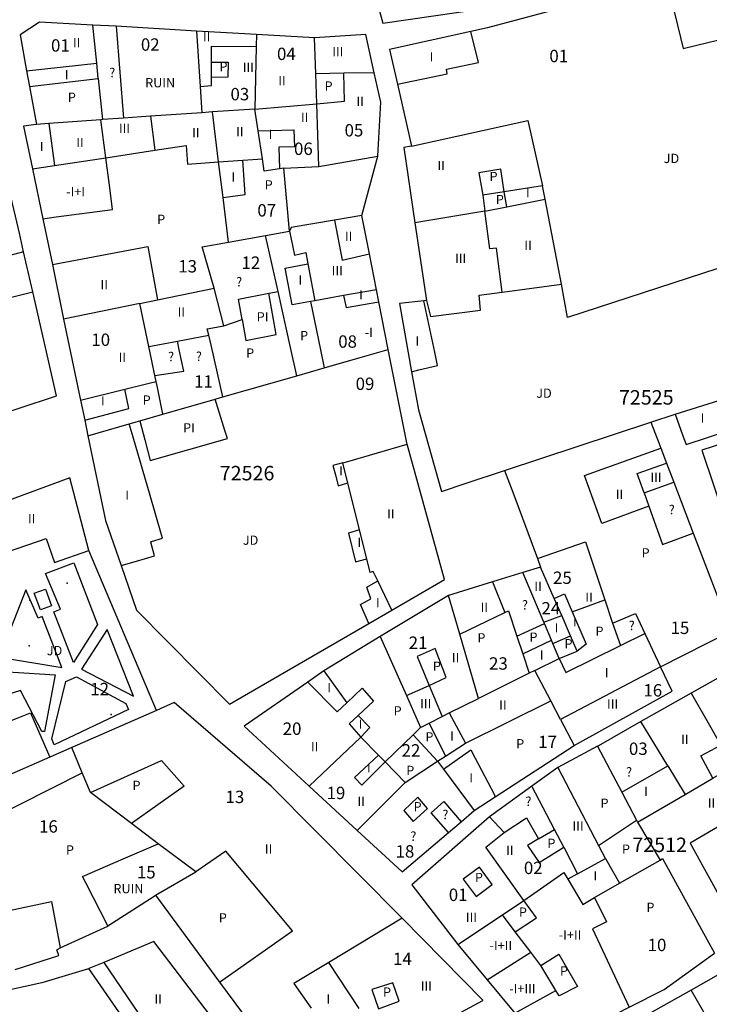
# Model space of a CAD drawing. Units: millimetres. Extents: x 9247 to 11760, y 6132 to 7894.
# Drawn here: x 10160 to 10244, y 7358 to 7477 of the extents above; entities that cross this region are included whole.
import ezdxf

# ---------------------------------------------------------------- set-up
doc = ezdxf.new("R2010")
doc.units = ezdxf.units.MM
for name, color, linetype in [('02MANZA_CGCCT', 7, 'Continuous'), ('02MANZA_REFIZQ', 7, 'Continuous'), ('02PARCE_CGCCT', 5, 'Continuous'), ('02PARCE_REFIZQ', 1, 'Continuous'), ('02SUBPA_BAJOR', 7, 'Continuous'), ('02SUBPA_EDIFI', 4, 'Continuous'), ('02SUBPA_LIMIT', 6, 'Continuous'), ('02SUBPA_REFIZQ', 4, 'Continuous'), ('70MOBIL_160101', 3, 'Continuous'), ('70MOBIL_160300', 3, 'Continuous'), ('71MOBIL_16', 3, 'Continuous')]:
    doc.layers.add(name, color=color, linetype=linetype)

msp = doc.modelspace()

# ---------------------------------------------------------------- linework, layer by layer
at = {"layer": '02MANZA_CGCCT'}
for points in [[(10236.21, 7546), (10233.77, 7545.5), (10227.9, 7544.27), (10220.52, 7542.72), (10205.97, 7537.61), (10206.14, 7536.61), (10188.5, 7531.37), (10193.15, 7514.88), (10193.97, 7512.29), (10195.24, 7508.16), (10198.73, 7507.65), (10200.18, 7502.76), (10197.3, 7501.88), (10204.17, 7476.93), (10219.24, 7479.11), (10225.33, 7481.13), (10249.89, 7489.34)], [(10238.49, 7482.18), (10216.84, 7476.36), (10214.81, 7475.92), (10204.98, 7473.75), (10205.94, 7469.55), (10207.63, 7462.04), (10206.71, 7461.88), (10208.05, 7452.75), (10209.44, 7443.32), (10209.13, 7443.28), (10206.17, 7442.97), (10207.64, 7434.7), (10208.47, 7430.08), (10211.27, 7420.17), (10214.26, 7421.18), (10218.92, 7422.74), (10219.9, 7420.08), (10222.89, 7412.06), (10223.27, 7411.03), (10221.12, 7410.37), (10217.43, 7409.23), (10212.1, 7407.58), (10203.85, 7402.59), (10197, 7398.43), (10195.05, 7397.08), (10187.34, 7391.76), (10195.24, 7384.48), (10201.05, 7379.12), (10206.45, 7374.12), (10206.48, 7374.1), (10212.1, 7378.87), (10213.64, 7380.17), (10215.24, 7381.54), (10217.78, 7383.2), (10227.34, 7389.4), (10239.22, 7395.98), (10237.81, 7398.94), (10246.32, 7403.26)], [(10171.84, 7476.55), (10169.01, 7476.7), (10162.53, 7477.05), (10160.19, 7475.53), (10160.98, 7471.15), (10161.32, 7469.27), (10162.17, 7464.66), (10160.6, 7464.46), (10161.68, 7459.27), (10162.93, 7453.23), (10164.1, 7447.7), (10165.47, 7441.07), (10167.52, 7431.25), (10168.02, 7428.82), (10168.41, 7426.91), (10170.56, 7416.66), (10172.45, 7411.21), (10174.32, 7405.79), (10185.59, 7394.39), (10202.46, 7404.2), (10205.24, 7405.81), (10211.62, 7409.5), (10207.1, 7425.92), (10207.06, 7426.07), (10204.81, 7437.39), (10203.66, 7443.18), (10203.37, 7444.62), (10202.52, 7448.96), (10201.6, 7453.62), (10198.3, 7453.06), (10193.04, 7452.17), (10192.86, 7451.73), (10192.14, 7459.34), (10196.39, 7459.57), (10203.54, 7460.82), (10203.9, 7467.37), (10203.11, 7470.93), (10202.11, 7475.57), (10195.86, 7475.17), (10188.83, 7475.56), (10181.57, 7475.98), (10171.84, 7476.55)], [(10204.74, 7352.27), (10216.29, 7358.52), (10216.27, 7358.56), (10206.49, 7368.46), (10190.64, 7384.48), (10178.86, 7394.62), (10176.74, 7393.63), (10168.54, 7413.03), (10166.21, 7421.83), (10154.69, 7417.61), (10154.12, 7417.4), (10150.61, 7427.16), (10164.62, 7431.79), (10161.73, 7444.38), (10160.62, 7449.22), (10160.1, 7451.47), (10158.96, 7456.44), (10158.5, 7458.48), (10157.1, 7464.57), (10156.41, 7467.57), (10154.64, 7475.27), (10148.4, 7473.92)], [(10253.45, 7402.45), (10241.53, 7395.76), (10235.43, 7392.31), (10230.28, 7389.38), (10230.17, 7389.32), (10225.38, 7386.72), (10222.23, 7384.47), (10217.09, 7380.77), (10207.65, 7372.51), (10213.23, 7365.29), (10216.8, 7360.99), (10220.14, 7356.98), (10223.86, 7352.49), (10234, 7357.69), (10238.26, 7359.85), (10244.37, 7364.22)], [(10159.61, 7362.27), (10164.89, 7363.94), (10164.63, 7364.66), (10164.77, 7364.74), (10165.05, 7364.87), (10170.82, 7367.52), (10170.84, 7367.53), (10176.46, 7371.16), (10176.62, 7371.25), (10184.37, 7360.74), (10189.69, 7353.54)], [(10170.33, 7363.1), (10168.54, 7362.37), (10168.48, 7362.34), (10162.82, 7360.64), (10141.64, 7356), (10145.53, 7347.93), (10146.1, 7347.39), (10160.8, 7333.19), (10177.58, 7316.98), (10192.17, 7326.2), (10196.69, 7329.41), (10197.67, 7330.21), (10198.61, 7330.99), (10200.84, 7335.47), (10200.22, 7336.39), (10198.83, 7338.46), (10199.89, 7339.1), (10196.74, 7343.96), (10194.34, 7342.21), (10188.89, 7349.32), (10188.54, 7349.78), (10184.46, 7355.1), (10176.39, 7365.64), (10170.33, 7363.1)], [(10246.59, 7362.61), (10241.51, 7359.76), (10231.88, 7354.34), (10226.92, 7351.84), (10230.55, 7345.72), (10240.04, 7329.79), (10240.97, 7330.45), (10246.97, 7324.04)]]:
    msp.add_lwpolyline(points, dxfattribs=at)
at = {"layer": '02PARCE_CGCCT'}
for points in [[(10238.49, 7482.18), (10239.53, 7478.02), (10240.57, 7473.85), (10256.52, 7477.74)], [(10171.84, 7476.55), (10172.72, 7465.42)], [(10181.57, 7475.98), (10182.02, 7469.25), (10182.22, 7466.08)], [(10188.83, 7475.56), (10188.79, 7474.12), (10188.63, 7466.52)], [(10196.16, 7467.17), (10196.03, 7470.8), (10195.86, 7475.17)], [(10188.63, 7466.52), (10196.16, 7467.17)], [(10196.39, 7459.57), (10196.16, 7467.17)], [(10172.72, 7465.42), (10170.17, 7465.24), (10169.98, 7465.23), (10163.68, 7464.78), (10162.17, 7464.66)], [(10182.22, 7466.08), (10176.01, 7465.65), (10172.72, 7465.42)], [(10183.52, 7466.18), (10182.22, 7466.08)], [(10188.63, 7466.52), (10183.52, 7466.18)], [(10185.46, 7450.39), (10184.79, 7455.8), (10184.25, 7460.13), (10183.52, 7466.18)], [(10192.14, 7459.34), (10191.63, 7459.27), (10189.79, 7458.98), (10189.56, 7460.49), (10189.04, 7463.87), (10188.63, 7466.52)], [(10253.91, 7450.21), (10226.55, 7441.28), (10225.79, 7445.29), (10223.82, 7455.6), (10223.5, 7457.22), (10218.88, 7456.5), (10216.27, 7456.1), (10216.53, 7454.13), (10208.05, 7452.75)], [(10185.46, 7450.39), (10189.92, 7451.2)], [(10189.92, 7451.2), (10192.86, 7451.73)], [(10193.73, 7434.21), (10192.97, 7437.61), (10191.45, 7444.43), (10189.92, 7451.2)], [(10183.71, 7444.82), (10182.24, 7449.82), (10185.46, 7450.39)], [(10143.37, 7439.77), (10149.03, 7441.2), (10157.44, 7443.3), (10157.64, 7443.35), (10161.73, 7444.38)], [(10174.72, 7442.98), (10176.83, 7443.41), (10183.71, 7444.82)], [(10184.78, 7431.64), (10183.37, 7437.76), (10183.05, 7439.13), (10182.88, 7439.89), (10184.89, 7440.26), (10183.71, 7444.82)], [(10174.72, 7442.98), (10165.47, 7441.07)], [(10177.5, 7429.54), (10176.83, 7432.8), (10176.68, 7433.52), (10176.53, 7434.23), (10176.17, 7436.02), (10175.81, 7437.73), (10174.72, 7442.98)], [(10193.73, 7434.21), (10197.06, 7435.17), (10201.39, 7436.41), (10204.81, 7437.39)], [(10184.78, 7431.64), (10193.73, 7434.21)], [(10236.63, 7428.6), (10239.59, 7429.53), (10244.89, 7431.2), (10248.5, 7432.35)], [(10177.5, 7429.54), (10183.82, 7431.36), (10183.96, 7431.4), (10184.78, 7431.64)], [(10168.41, 7426.91), (10173.41, 7428.36), (10174.69, 7428.73), (10177.5, 7429.54)], [(10218.92, 7422.74), (10236.63, 7428.6)], [(10236.63, 7428.6), (10237.6, 7426.08), (10237.85, 7425.42), (10238.53, 7423.61), (10239.42, 7421.29), (10241.77, 7415.15), (10246.32, 7403.26)], [(10222.89, 7412.06), (10228.72, 7414.07), (10231.06, 7407.06), (10232, 7404.22), (10234.79, 7405.4), (10235.92, 7402.98), (10237.81, 7398.94)], [(10225.52, 7399.96), (10227.7, 7400.84), (10226.88, 7402.7), (10225.83, 7405.16), (10224.93, 7407.21), (10223.27, 7411.03)], [(10225.52, 7399.96), (10224.76, 7401.76), (10224.59, 7402.17), (10223.75, 7404.17), (10223.68, 7404.34), (10221.12, 7410.37)], [(10215.76, 7395.11), (10213.49, 7402.9), (10212.1, 7407.58)], [(10203.85, 7402.59), (10207.01, 7395.47), (10208.74, 7391.6)], [(10222.59, 7398.5), (10225.52, 7399.96)], [(10150.87, 7398.78), (10152.69, 7394.24), (10152.78, 7393.9), (10153.71, 7390.33), (10159.62, 7392.65), (10161.44, 7393.37), (10163.78, 7387.98)], [(10237.81, 7398.94), (10225.68, 7392.56)], [(10222.59, 7398.5), (10221.9, 7398.16), (10215.76, 7395.11)], [(10225.68, 7392.56), (10224.52, 7394.81), (10222.59, 7398.5)], [(10208.74, 7391.6), (10209.78, 7392.12), (10211.33, 7392.9), (10212.21, 7393.34), (10215.76, 7395.11)], [(10241.53, 7395.76), (10243.74, 7391.88), (10245.11, 7389.46), (10246.6, 7386.85)], [(10176.74, 7393.63), (10166.47, 7389.15)], [(10208.74, 7391.6), (10207.82, 7390.71)], [(10225.68, 7392.56), (10227.34, 7389.4)], [(10195.24, 7384.48), (10201.5, 7390.43), (10203.65, 7388.22), (10204.42, 7387.44)], [(10204.42, 7387.44), (10207.82, 7390.71)], [(10207.82, 7390.71), (10210.79, 7387.51)], [(10166.47, 7389.15), (10163.78, 7387.98)], [(10176.94, 7377.5), (10173.69, 7379.96), (10168.71, 7383.71), (10167.73, 7386.08), (10166.47, 7389.15)], [(10230.17, 7389.32), (10233.11, 7383.76), (10234.9, 7380.37), (10235.04, 7380.11)], [(10163.78, 7387.98), (10155.18, 7384.23), (10150, 7381.98), (10146.5, 7380.45)], [(10204.42, 7387.44), (10206.87, 7384.9)], [(10206.87, 7384.9), (10210.79, 7387.51)], [(10210.79, 7387.51), (10211.52, 7386.52), (10215.24, 7381.54)], [(10235.04, 7380.11), (10240.78, 7383.46), (10244.16, 7385.43), (10246.6, 7386.85)], [(10201.05, 7379.12), (10206.87, 7384.9)], [(10221.24, 7370.62), (10216.64, 7377.09), (10218.87, 7378.84), (10217.09, 7380.77)], [(10235.04, 7380.11), (10237.77, 7375.52)], [(10170.84, 7367.53), (10168.2, 7372.68), (10167.76, 7373.54), (10172.67, 7375.66), (10176.94, 7377.5)], [(10176.62, 7371.25), (10181.48, 7374.08), (10176.94, 7377.5)], [(10221.24, 7370.62), (10226.1, 7374), (10226.57, 7373.21), (10228.38, 7370.15), (10229.81, 7370.97), (10232.85, 7372.7), (10237.77, 7375.52)], [(10237.77, 7375.52), (10238.07, 7375.69), (10244.37, 7364.22)], [(10213.23, 7365.29), (10218.65, 7368.9), (10221.24, 7370.62)], [(10206.49, 7368.46), (10197.61, 7363.11), (10193.35, 7360.56), (10195.47, 7357.58)]]:
    msp.add_lwpolyline(points, dxfattribs=at)
at = {"layer": '02SUBPA_BAJOR'}
for points in [[(10161.68, 7459.27), (10164.37, 7459.68)], [(10160.62, 7449.22), (10156.2, 7448.03)], [(10195.38, 7443.2), (10196.6, 7437.33), (10197.06, 7435.17)]]:
    msp.add_lwpolyline(points, dxfattribs=at)
at = {"layer": '02SUBPA_EDIFI'}
for points in [[(10183.39, 7472.2), (10183.39, 7474.16), (10188.79, 7474.12)], [(10160.98, 7471.15), (10169.48, 7472.07)], [(10182.02, 7469.25), (10183.41, 7469.36), (10183.4, 7470.35)], [(10203.11, 7470.93), (10199.44, 7470.86)], [(10176.01, 7465.65), (10176.54, 7461.54)], [(10163.68, 7464.78), (10164.37, 7459.68)], [(10170.58, 7460.63), (10169.98, 7465.23)], [(10189.04, 7463.87), (10193.36, 7464.02), (10193.46, 7461.95), (10191.56, 7461.91), (10191.63, 7459.27)], [(10164.37, 7459.68), (10170.58, 7460.63)], [(10184.25, 7460.13), (10187.17, 7460.33)], [(10219.18, 7454.67), (10223.82, 7455.6)], [(10218.61, 7444.34), (10217.93, 7449.68), (10217.11, 7449.58), (10216.53, 7454.13)], [(10198.3, 7453.06), (10199.22, 7448.23), (10202.52, 7448.96)], [(10195.07, 7447.76), (10195.9, 7443.28)], [(10203.37, 7444.62), (10199.4, 7443.92)], [(10167.52, 7431.25), (10172.87, 7432.57)], [(10199.92, 7421.22), (10199.4, 7423.3), (10199.32, 7423.65)], [(10235.81, 7420), (10234.96, 7422.37), (10238.53, 7423.61)], [(10202.22, 7412.02), (10201.34, 7415.53)], [(10205.24, 7405.81), (10203.53, 7409.35)], [(10224.93, 7407.21), (10226.19, 7407.77), (10227.12, 7405.59)], [(10223.68, 7404.34), (10225.83, 7405.16)], [(10195.05, 7397.08), (10198.61, 7393.46), (10199.79, 7394.57)], [(10207.01, 7395.47), (10209.76, 7396.69)], [(10209.76, 7396.69), (10211.33, 7392.9)], [(10201.15, 7393.02), (10200.08, 7392.03), (10201.5, 7390.43)], [(10212.21, 7393.34), (10214.17, 7389.69)], [(10203.65, 7388.22), (10200.71, 7385.53), (10201.59, 7384.6), (10204.42, 7387.44)], [(10238.69, 7386.92), (10240.78, 7383.46)], [(10226.09, 7377.08), (10227.76, 7373.86)], [(10227.76, 7373.86), (10231.13, 7375.69)], [(10227.76, 7373.86), (10226.57, 7373.21)], [(10222.09, 7364.35), (10220.2, 7366.82)], [(10216.8, 7360.99), (10222.09, 7364.35)], [(10223.29, 7362.75), (10222.09, 7364.35)], [(10170.33, 7363.1), (10178.73, 7350.74)], [(10201.27, 7357.54), (10197.61, 7363.11)], [(10220.14, 7356.98), (10225.11, 7359.73)], [(10231.88, 7354.34), (10233.71, 7351.15), (10243.36, 7356.59), (10241.51, 7359.76)]]:
    msp.add_lwpolyline(points, dxfattribs=at)
at = {"layer": '02SUBPA_LIMIT'}
for points in [[(10169.48, 7472.07), (10169.01, 7476.7)], [(10205.94, 7469.55), (10211.94, 7470.8), (10211.89, 7471.35), (10215.75, 7472.15), (10214.81, 7475.92)], [(10169.67, 7470.21), (10169.48, 7472.07)], [(10183.4, 7470.35), (10183.39, 7472.2)], [(10183.39, 7472.2), (10185.39, 7472.19), (10185.38, 7470.38), (10183.4, 7470.35)], [(10161.32, 7469.27), (10169.67, 7470.21)], [(10169.67, 7470.21), (10170.17, 7465.24)], [(10199.44, 7470.86), (10196.03, 7470.8)], [(10196.16, 7467.17), (10199.49, 7467.46), (10199.44, 7470.86)], [(10207.63, 7462.04), (10221.72, 7465.13), (10223.5, 7457.22)], [(10176.54, 7461.54), (10180.33, 7462.11), (10180.48, 7459.86), (10184.25, 7460.13)], [(10162.93, 7453.23), (10164.57, 7453.46), (10171.38, 7454.37), (10171.01, 7457.31), (10170.58, 7460.63)], [(10170.58, 7460.63), (10176.54, 7461.54)], [(10184.79, 7455.8), (10187.49, 7456.15), (10187.17, 7460.33)], [(10187.17, 7460.33), (10189.56, 7460.49)], [(10218.88, 7456.5), (10218.45, 7459.22), (10215.79, 7458.8), (10216.27, 7456.1)], [(10219.18, 7454.67), (10218.88, 7456.5)], [(10216.53, 7454.13), (10219.18, 7454.67)], [(10192.86, 7451.73), (10193.46, 7448.81), (10194.82, 7449.14), (10195.07, 7447.76)], [(10164.1, 7447.7), (10175.67, 7449.85), (10176.83, 7443.41)], [(10195.38, 7443.2), (10193.16, 7442.79), (10192.31, 7447.23), (10195.07, 7447.76)], [(10218.61, 7444.34), (10225.79, 7445.29)], [(10187.12, 7441.01), (10186.68, 7443.49), (10190.34, 7444.21)], [(10187.12, 7441.01), (10187.54, 7438.48), (10191.24, 7439.19), (10190.34, 7444.21)], [(10190.34, 7444.21), (10191.45, 7444.43)], [(10199.4, 7443.92), (10195.9, 7443.28)], [(10199.4, 7443.92), (10199.7, 7442.47), (10203.66, 7443.18)], [(10209.44, 7443.32), (10209.93, 7441.39), (10215.98, 7442.16), (10215.82, 7443.96), (10218.61, 7444.34)], [(10195.9, 7443.28), (10195.38, 7443.2)], [(10207.64, 7434.7), (10208.5, 7434.91), (10210.77, 7435.44), (10210.44, 7437.05), (10209.13, 7443.28)], [(10184.89, 7440.26), (10187.12, 7441.01)], [(10179.26, 7438.4), (10183.05, 7439.13)], [(10175.81, 7437.73), (10179.26, 7438.4)], [(10176.53, 7434.23), (10180.02, 7434.75), (10179.49, 7437.33), (10179.26, 7438.4)], [(10172.87, 7432.57), (10175.83, 7433.31), (10176.68, 7433.52)], [(10168.02, 7428.82), (10173.37, 7430.22), (10172.87, 7432.57)], [(10174.69, 7428.73), (10175.3, 7426.42), (10175.96, 7423.93), (10185.33, 7426.59), (10185.01, 7427.59), (10183.82, 7431.36)], [(10239.59, 7429.53), (10240.53, 7426.93), (10240.92, 7425.87), (10246.07, 7427.58)], [(10172.45, 7411.21), (10174.29, 7411.75), (10176.47, 7412.39), (10176.02, 7414.03), (10176, 7414.1), (10176.11, 7414.13), (10177.47, 7414.54), (10177.35, 7414.93), (10175.95, 7419.69), (10173.88, 7426.76), (10173.41, 7428.36)], [(10247.05, 7426.57), (10242.82, 7425.19), (10245.68, 7416.67), (10249.92, 7418.07)], [(10199.32, 7423.65), (10199.9, 7423.82), (10207.1, 7425.92)], [(10236.38, 7418.39), (10230.68, 7416.3), (10228.58, 7422.12), (10237.85, 7425.42)], [(10199.32, 7423.65), (10198.1, 7423.32), (10198.41, 7422.18), (10198.76, 7420.86), (10199.92, 7421.22)], [(10201.34, 7415.53), (10199.92, 7421.22)], [(10235.81, 7420), (10239.42, 7421.29)], [(10235.81, 7420), (10236.38, 7418.39)], [(10236.38, 7418.39), (10238.04, 7413.76), (10241.77, 7415.15)], [(10201.34, 7415.53), (10199.99, 7415.11), (10200.84, 7411.65), (10202.22, 7412.02)], [(10158.77, 7412.9), (10163.36, 7414.48), (10164.38, 7411.56), (10168.54, 7413.03)], [(10203.53, 7409.35), (10202.97, 7410.48), (10202.64, 7410.38), (10202.22, 7412.02)], [(10202.46, 7404.2), (10201.44, 7406.48), (10202.69, 7407.19), (10202.2, 7408.57), (10203.53, 7409.35)], [(10217.43, 7409.23), (10218.94, 7405.5)], [(10227.12, 7405.59), (10231.06, 7407.06)], [(10218.94, 7405.5), (10219.39, 7405.72), (10220.41, 7402.63)], [(10213.49, 7402.9), (10218.94, 7405.5)], [(10227.12, 7405.59), (10228.79, 7401.66), (10227.7, 7400.84)], [(10220.41, 7402.63), (10223.75, 7404.17)], [(10232, 7404.22), (10232.94, 7401.51)], [(10220.41, 7402.63), (10221.12, 7400.51)], [(10221.12, 7400.51), (10224.59, 7402.17)], [(10224.76, 7401.76), (10226.88, 7402.7)], [(10232.94, 7401.51), (10235.92, 7402.98)], [(10209.76, 7396.69), (10211.85, 7397.63), (10210.5, 7401.16), (10208.32, 7400.18), (10209.76, 7396.69)], [(10225.52, 7399.96), (10226.33, 7398.26), (10232.94, 7401.51)], [(10221.12, 7400.51), (10221.9, 7398.16)], [(10197, 7398.43), (10199.79, 7394.57)], [(10199.79, 7394.57), (10201.67, 7396.36), (10203.03, 7394.76), (10201.15, 7393.02)], [(10214.17, 7389.69), (10224.52, 7394.81)], [(10201.15, 7393.02), (10202.59, 7391.57), (10201.5, 7390.43)], [(10209.78, 7392.12), (10211.74, 7388.12)], [(10238.69, 7386.92), (10235.43, 7392.31)], [(10211.74, 7388.12), (10214.17, 7389.69)], [(10244.16, 7385.43), (10242.68, 7388.15), (10245.11, 7389.46)], [(10210.79, 7387.51), (10211.74, 7388.12)], [(10211.52, 7386.52), (10214.82, 7388.87), (10215.34, 7387.88), (10217.63, 7383.5), (10217.78, 7383.2)], [(10168.71, 7383.71), (10177.32, 7387.58), (10180.08, 7384.48), (10173.69, 7379.96)], [(10225.38, 7386.72), (10230.31, 7377.27)], [(10233.11, 7383.76), (10238.69, 7386.92)], [(10148.14, 7370.05), (10157.9, 7372.22), (10156.23, 7380.3), (10167.73, 7386.08)], [(10224.95, 7379.24), (10222.23, 7384.47)], [(10207.83, 7380.21), (10209.57, 7381.76), (10208.38, 7383.13), (10206.69, 7381.54), (10207.83, 7380.21)], [(10212.1, 7378.87), (10210.02, 7381.25), (10211.53, 7382.61), (10213.64, 7380.17)], [(10218.87, 7378.84), (10221.55, 7380.63), (10223.04, 7378.09)], [(10230.31, 7377.27), (10234.9, 7380.37)], [(10247.08, 7377.92), (10245.87, 7380.21), (10241.41, 7377.55), (10245.52, 7370.1), (10248.83, 7371.92)], [(10223.04, 7378.09), (10224.95, 7379.24)], [(10226.09, 7377.08), (10224.95, 7379.24)], [(10223.04, 7378.09), (10221.7, 7377.28), (10223.11, 7375.24), (10226.09, 7377.08)], [(10230.31, 7377.27), (10231.1, 7375.74), (10231.13, 7375.69)], [(10184.37, 7360.74), (10193.21, 7366.93), (10185.12, 7376.59), (10181.48, 7374.08)], [(10231.13, 7375.69), (10232.85, 7372.7)], [(10215.48, 7371.1), (10217.39, 7372.57), (10215.87, 7374.67), (10213.89, 7373.2), (10215.48, 7371.1)], [(10148.37, 7367.19), (10163.98, 7370.48), (10165.05, 7364.87)], [(10220.2, 7366.82), (10222.76, 7368.53), (10221.24, 7370.62)], [(10229.81, 7370.97), (10231.26, 7368.04), (10229.56, 7367.17), (10234, 7357.69)], [(10220.2, 7366.82), (10218.65, 7368.9)], [(10223.29, 7362.75), (10225.48, 7364.11), (10227.75, 7360.2), (10225.52, 7359.05), (10225.11, 7359.73)], [(10178.13, 7350.27), (10177.33, 7349.66), (10168.54, 7362.37)], [(10225.11, 7359.73), (10223.29, 7362.75)], [(10203.64, 7357.48), (10206.14, 7358.4), (10205.38, 7360.66), (10202.84, 7359.82), (10203.64, 7357.48)]]:
    msp.add_lwpolyline(points, dxfattribs=at)
at = {"layer": '70MOBIL_160101'}
msp.add_lwpolyline([(10201.6, 7453.62), (10203.54, 7460.82)], dxfattribs=at)
at = {"layer": '70MOBIL_160300'}
for points in [[(10166.65, 7399.45), (10164.28, 7405.61), (10165.08, 7405.91), (10163.29, 7410.25), (10166.69, 7411.55), (10169.56, 7404.07), (10166.65, 7399.45)], [(10165.25, 7398.85), (10162.87, 7405.02), (10162.37, 7404.82), (10160.88, 7408.25), (10157.66, 7400.11), (10165.25, 7398.85)], [(10162.68, 7405.83), (10161.88, 7407.84), (10163.28, 7408.34), (10163.98, 7406.32), (10162.68, 7405.83)], [(10173.92, 7395.38), (10170.76, 7403.46), (10167.65, 7398.64), (10173.92, 7395.38)], [(10163.13, 7391.1), (10162.83, 7391.1), (10160.25, 7396.06), (10157.65, 7395.26), (10156.17, 7398.5), (10164.44, 7397.95), (10163.13, 7391.1)], [(10164.32, 7389.48), (10164.02, 7390.19), (10165.74, 7397.14), (10167.04, 7397.74), (10173.02, 7394.48), (10173.32, 7393.77), (10164.32, 7389.48)]]:
    msp.add_lwpolyline(points, dxfattribs=at)
at = {"layer": '71MOBIL_16'}
for p in [(10165.88, 7409.08), (10161.38, 7407.03), (10161.31, 7401.49), (10171.22, 7393.14)]:
    msp.add_point(p, dxfattribs=at)

# ---------------------------------------------------------------- texts
at = {"layer": '02MANZA_REFIZQ', "color": 1}
for s, p in [('72525', (10232.77, 7430.71)), ('72526', (10184.39, 7421.53)), ('72512', (10234.39, 7376.49))]:
    msp.add_text(s, height=1.75, dxfattribs=at).set_placement(p)
at = {"layer": '02PARCE_REFIZQ'}
for s, p in [('01', (10163.94, 7473.48)), ('02', (10174.83, 7473.59)), ('04', (10191.33, 7472.46)), ('01', (10224.34, 7472.2)), ('03', (10185.69, 7467.58)), ('05', (10199.52, 7463.2)), ('06', (10193.39, 7460.96)), ('07', (10188.95, 7453.5)), ('12', (10187.03, 7447.16)), ('13', (10179.36, 7446.72)), ('10', (10168.83, 7437.82)), ('08', (10198.75, 7437.6)), ('11', (10181.28, 7432.76)), ('09', (10200.86, 7432.48)), ('25', (10224.78, 7408.98)), ('24', (10223.38, 7405.28)), ('15', (10239.03, 7402.91)), ('21', (10207.29, 7401.11)), ('23', (10217.03, 7398.59)), ('12', (10168.7, 7395.49)), ('16', (10235.74, 7395.34)), ('20', (10192.02, 7390.69)), ('17', (10222.99, 7389.09)), ('22', (10206.43, 7388.06)), ('03', (10233.98, 7388.26)), ('19', (10197.34, 7382.9)), ('13', (10185.09, 7382.42)), ('16', (10162.49, 7378.84)), ('18', (10205.7, 7375.82)), ('15', (10174.35, 7373.29)), ('02', (10221.25, 7373.82)), ('01', (10212.15, 7370.56)), ('10', (10236.25, 7364.48)), ('14', (10205.39, 7362.79))]:
    msp.add_text(s, height=1.5, dxfattribs=at).set_placement(p)
at = {"layer": '02SUBPA_REFIZQ'}
for s, height, p in [('II', 1.125, (10166.6, 7474.02)), ('II', 1.125, (10182.36, 7474.73)), ('III', 1.125, (10198.03, 7472.9)), ('I', 1.12, (10209.83, 7472.29)), ('?', 1.12, (10171, 7470.38)), ('P', 1.12, (10184.36, 7471.1)), ('III', 1.125, (10187.18, 7471.02)), ('I', 1.12, (10165.61, 7470.13)), ('RUIN', 1.125, (10175.35, 7469.15)), ('II', 1.125, (10191.48, 7469.4)), ('P', 1.12, (10197.1, 7468.75)), ('P', 1.12, (10165.98, 7467.39)), ('II', 1.125, (10200.96, 7466.91)), ('II', 1.125, (10194.23, 7464.95)), ('III', 1.125, (10172.17, 7463.63)), ('II', 1.125, (10181.04, 7463.09)), ('II', 1.125, (10186.38, 7463.21)), ('II', 1.125, (10167, 7461.91)), ('I', 1.12, (10190.31, 7462.9)), ('I', 1.12, (10162.59, 7461.43)), ('JD', 1.125, (10238.2, 7459.98)), ('II', 1.125, (10210.78, 7459.12)), ('I', 1.12, (10185.81, 7457.74)), ('P', 1.12, (10217.09, 7457.79)), ('-I+I', 1.125, (10165.78, 7455.94)), ('P', 1.12, (10189.84, 7456.78)), ('P', 1.12, (10217.85, 7455)), ('I', 1.12, (10221.5, 7455.84)), ('P', 1.12, (10176.81, 7452.6)), ('II', 1.125, (10199.56, 7450.52)), ('II', 1.125, (10221.31, 7449.43)), ('III', 1.125, (10212.91, 7447.88)), ('III', 1.125, (10197.96, 7446.38)), ('I', 1.12, (10193.93, 7445.25)), ('II', 1.125, (10169.94, 7444.67)), ('?', 1.12, (10186.38, 7445.02)), ('I', 1.12, (10201.28, 7443.45)), ('II', 1.125, (10179.28, 7441.38)), ('PI', 1.125, (10188.87, 7440.78)), ('P', 1.12, (10194.13, 7438.51)), ('-I', 1.125, (10201.97, 7438.89)), ('I', 1.12, (10208.11, 7437.86)), ('II', 1.125, (10172.14, 7435.88)), ('?', 1.12, (10178.13, 7435.96)), ('?', 1.12, (10181.5, 7435.99)), ('P', 1.12, (10187.59, 7436.4)), ('JD', 1.125, (10222.75, 7431.53)), ('I', 1.12, (10170, 7430.61)), ('P', 1.12, (10175.05, 7430.7)), ('I', 1.12, (10242.68, 7428.53)), ('PI', 1.125, (10179.95, 7427.33)), ('I', 1.12, (10198.86, 7422.12)), ('III', 1.125, (10236.59, 7421.32)), ('I', 1.12, (10172.95, 7419.17)), ('II', 1.125, (10232.39, 7419.28)), ('II', 1.125, (10204.67, 7416.91)), ('?', 1.12, (10238.81, 7417.42)), ('II', 1.125, (10161.14, 7416.32)), ('JD', 1.125, (10187.19, 7413.72)), ('I', 1.12, (10201.08, 7413.46)), ('P', 1.12, (10235.52, 7412.19)), ('II', 1.125, (10222.52, 7408.14)), ('I', 1.12, (10203.33, 7406.14)), ('?', 1.12, (10221.02, 7405.87)), ('II', 1.125, (10228.7, 7406.81)), ('II', 1.125, (10216.01, 7405.58)), ('I', 1.12, (10227.21, 7403.86)), ('?', 1.12, (10233.96, 7403.38)), ('I', 1.12, (10224.98, 7403.1)), ('P', 1.12, (10229.93, 7402.69)), ('P', 1.12, (10215.62, 7401.89)), ('P', 1.12, (10221.93, 7401.97)), ('P', 1.12, (10226.18, 7401.17)), ('JD', 1.125, (10163.43, 7400.34)), ('I', 1.12, (10223.18, 7399.82)), ('II', 1.125, (10212.52, 7399.49)), ('P', 1.12, (10210.22, 7398.45)), ('I', 1.12, (10231.06, 7397.68)), ('I', 1.12, (10197.43, 7395.84)), ('III', 1.125, (10208.68, 7393.9)), ('III', 1.125, (10231.33, 7393.88)), ('P', 1.12, (10205.47, 7393.04)), ('II', 1.125, (10218.26, 7393.74)), ('I', 1.12, (10201.23, 7391.42)), ('P', 1.12, (10209.32, 7389.89)), ('I', 1.12, (10212.31, 7389.98)), ('II', 1.125, (10240.3, 7389.59)), ('II', 1.125, (10195.45, 7388.7)), ('P', 1.12, (10220.32, 7389.05)), ('I', 1.12, (10202.24, 7386.13)), ('P', 1.12, (10207, 7385.82)), ('?', 1.12, (10233.64, 7385.63)), ('I', 1.12, (10214.64, 7384.92)), ('P', 1.12, (10173.82, 7384.01)), ('I', 1.12, (10235.82, 7383.29)), ('II', 1.125, (10201.08, 7382.07)), ('?', 1.12, (10221.44, 7382.07)), ('P', 1.12, (10207.89, 7381.42)), ('P', 1.12, (10230.54, 7381.85)), ('II', 1.125, (10243.54, 7381.87)), ('?', 1.12, (10211.37, 7380.47)), ('III', 1.125, (10227.14, 7379.07)), ('?', 1.12, (10207.49, 7377.85)), ('P', 1.12, (10165.75, 7376.18)), ('II', 1.125, (10189.86, 7376.29)), ('II', 1.125, (10219.09, 7376.13)), ('P', 1.12, (10224.1, 7376.99)), ('P', 1.12, (10233.14, 7376.28)), ('P', 1.12, (10215.32, 7372.85)), ('I', 1.12, (10229.69, 7373.05)), ('RUIN', 1.125, (10171.5, 7371.49)), ('P', 1.12, (10236.1, 7369.23)), ('P', 1.12, (10184.28, 7367.96)), ('III', 1.125, (10214.22, 7368.03)), ('P', 1.12, (10220.65, 7368.65)), ('-I+II', 1.125, (10225.48, 7365.88)), ('-I+II', 1.125, (10217.09, 7364.6)), ('P', 1.12, (10225.63, 7361.52)), ('III', 1.125, (10208.75, 7359.71)), ('-I+III', 1.125, (10219.48, 7359.37)), ('II', 1.125, (10176.47, 7358.11)), ('I', 1.12, (10197.32, 7358.12)), ('P', 1.12, (10204.18, 7358.96))]:
    msp.add_text(s, height=height, dxfattribs=at).set_placement(p)

doc.saveas('drawing.dxf')
